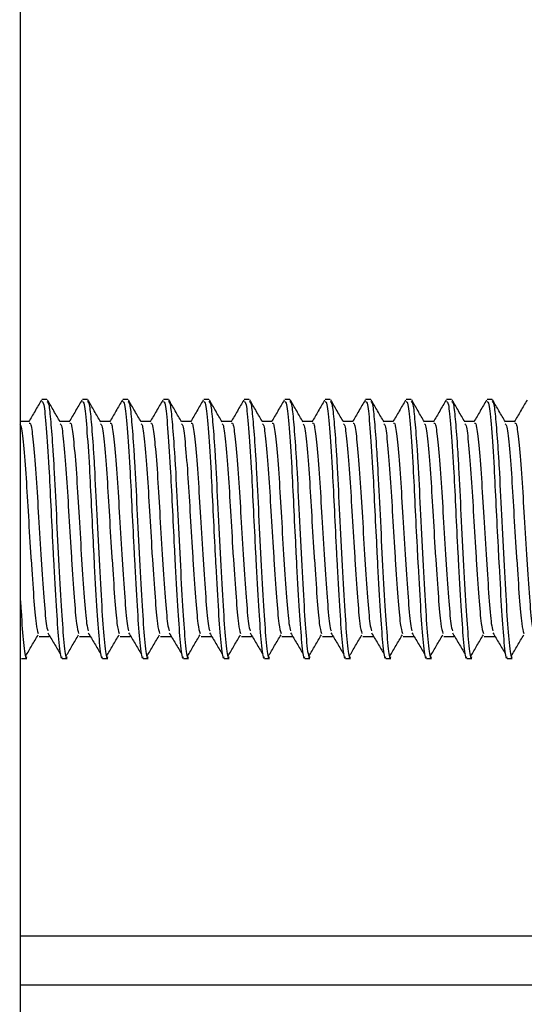
# Model space of a CAD drawing. Units: millimetres. Extents: x 204 to 2896, y 135 to 1968.
# Drawn here: x 1167 to 1219, y 649 to 750 of the extents above; entities that cross this region are included whole.
import ezdxf

# ---------------------------------------------------------------- set-up
doc = ezdxf.new("R2010")
doc.units = ezdxf.units.MM
doc.header["$LTSCALE"] = 10

msp = doc.modelspace()

# ---------------------------------------------------------------- linework, layer by layer
at = {"color": 7, "linetype": 'Continuous', "lineweight": 25}
for p, q in [((1166.78, 638.54), (1166.78, 1098.16)), ((1169.51, 710.8), (1168.99, 710.8)), ((1173.67, 710.8), (1173.15, 710.8)), ((1177.84, 710.8), (1177.32, 710.8)), ((1182.01, 710.8), (1181.49, 710.8)), ((1186.17, 710.8), (1185.65, 710.8)), ((1190.34, 710.8), (1189.82, 710.8)), ((1194.51, 710.8), (1193.99, 710.8)), ((1198.67, 710.8), (1198.15, 710.8)), ((1202.84, 710.8), (1202.32, 710.8)), ((1207.01, 710.8), (1206.49, 710.8)), ((1211.17, 710.8), (1210.65, 710.8)), ((1215.34, 710.8), (1214.82, 710.8)), ((1167.69, 708.55), (1166.78, 708.55)), ((1171.86, 708.55), (1170.85, 708.55)), ((1176.02, 708.55), (1175.01, 708.55)), ((1180.19, 708.55), (1179.18, 708.55)), ((1184.36, 708.55), (1183.35, 708.55)), ((1188.52, 708.55), (1187.51, 708.55)), ((1192.69, 708.55), (1191.68, 708.55)), ((1196.86, 708.55), (1195.85, 708.55)), ((1201.02, 708.55), (1200.01, 708.55)), ((1205.19, 708.55), (1204.18, 708.55)), ((1209.36, 708.55), (1208.35, 708.55)), ((1213.52, 708.55), (1212.51, 708.55)), ((1217.69, 708.55), (1216.68, 708.55)), ((1168.7, 686.4), (1169.75, 686.4)), ((1172.87, 686.4), (1173.91, 686.4)), ((1177.04, 686.4), (1178.08, 686.4)), ((1181.2, 686.4), (1182.25, 686.4)), ((1185.37, 686.4), (1186.41, 686.4)), ((1189.54, 686.4), (1190.58, 686.4)), ((1193.7, 686.4), (1194.75, 686.4)), ((1197.87, 686.4), (1198.91, 686.4)), ((1202.04, 686.4), (1203.08, 686.4)), ((1206.2, 686.4), (1207.25, 686.4)), ((1210.37, 686.4), (1211.41, 686.4)), ((1214.54, 686.4), (1215.58, 686.4)), ((1166.9, 684.13), (1167.42, 684.13)), ((1171.07, 684.13), (1171.59, 684.13)), ((1175.24, 684.13), (1175.76, 684.13)), ((1179.4, 684.13), (1179.92, 684.13)), ((1183.57, 684.13), (1184.09, 684.13)), ((1187.74, 684.13), (1188.26, 684.13)), ((1191.9, 684.13), (1192.42, 684.13)), ((1196.07, 684.13), (1196.59, 684.13)), ((1200.24, 684.13), (1200.76, 684.13)), ((1204.4, 684.13), (1204.92, 684.13)), ((1208.57, 684.13), (1209.09, 684.13)), ((1212.74, 684.13), (1213.26, 684.13)), ((1216.9, 684.13), (1217.42, 684.13)), ((1437.78, 655.54), (1166.78, 655.54)), ((1166.78, 650.54), (1437.78, 650.54))]:
    msp.add_line(p, q, dxfattribs=at)
for points, knots in [([(1168.94, 710.76), (1168.72, 710.38), (1168.28, 709.63), (1167.84, 708.87), (1167.62, 708.5)], [0, 0, 0, 0, 0.50011, 1, 1, 1, 1]), ([(1168.99, 710.61), (1169.05, 710.58), (1169.2, 710.51), (1169.43, 708.06), (1169.69, 704.27), (1169.9, 699.89), (1170.07, 696.37), (1170.27, 692.62), (1170.49, 688.84), (1170.72, 685.55), (1170.94, 683.99), (1171.05, 684.27), (1171.07, 684.33)], [0, 0, 0, 0, 0.0914376, 0.2154424, 0.342702, 0.442249, 0.5436278, 0.5917899, 0.7179459, 0.8401731, 0.9674328, 1, 1, 1, 1]), ([(1169.51, 710.61), (1169.57, 710.58), (1169.7, 710.53), (1169.89, 708.64), (1170.08, 706.24), (1170.28, 703.01), (1170.47, 698.91), (1170.74, 693.6), (1171.01, 688.85), (1171.24, 685.55), (1171.46, 683.99), (1171.57, 684.27), (1171.59, 684.33)], [0, 0, 0, 0, 0.091432, 0.189199, 0.290305, 0.343449, 0.465669, 0.591816, 0.717964, 0.840184, 0.967435, 1, 1, 1, 1]), ([(1170.87, 708.5), (1170.65, 708.88), (1170.22, 709.63), (1169.78, 710.39), (1169.56, 710.77)], [0, 0, 0, 0, 0.49988, 1, 1, 1, 1]), ([(1173.1, 710.76), (1172.88, 710.38), (1172.45, 709.63), (1172.01, 708.87), (1171.79, 708.5)], [0, 0, 0, 0, 0.50011, 1, 1, 1, 1]), ([(1173.15, 710.61), (1173.22, 710.58), (1173.37, 710.51), (1173.59, 708.06), (1173.86, 704.27), (1174.07, 699.89), (1174.24, 696.37), (1174.44, 692.62), (1174.66, 688.84), (1174.89, 685.55), (1175.11, 683.99), (1175.22, 684.27), (1175.24, 684.33)], [0, 0, 0, 0, 0.0914376, 0.2154424, 0.342702, 0.442249, 0.5436278, 0.5917899, 0.7179459, 0.8401731, 0.9674328, 1, 1, 1, 1]), ([(1173.67, 710.61), (1173.74, 710.58), (1173.87, 710.53), (1174.06, 708.64), (1174.25, 706.24), (1174.44, 703.01), (1174.63, 698.91), (1174.9, 693.6), (1175.18, 688.85), (1175.41, 685.55), (1175.63, 683.99), (1175.74, 684.27), (1175.76, 684.33)], [0, 0, 0, 0, 0.091432, 0.189199, 0.290305, 0.343449, 0.465669, 0.591816, 0.717964, 0.840184, 0.967435, 1, 1, 1, 1]), ([(1175.04, 708.5), (1174.82, 708.88), (1174.38, 709.63), (1173.95, 710.39), (1173.73, 710.77)], [0, 0, 0, 0, 0.49988, 1, 1, 1, 1]), ([(1177.27, 710.76), (1177.05, 710.38), (1176.61, 709.63), (1176.18, 708.87), (1175.96, 708.5)], [0, 0, 0, 0, 0.50011, 1, 1, 1, 1]), ([(1177.32, 710.61), (1177.38, 710.58), (1177.53, 710.51), (1177.76, 708.06), (1178.03, 704.27), (1178.23, 699.89), (1178.41, 696.37), (1178.61, 692.62), (1178.82, 688.84), (1179.06, 685.55), (1179.27, 683.99), (1179.38, 684.27), (1179.4, 684.33)], [0, 0, 0, 0, 0.0914376, 0.2154424, 0.342702, 0.442249, 0.5436278, 0.5917899, 0.7179459, 0.8401731, 0.9674328, 1, 1, 1, 1]), ([(1177.84, 710.61), (1177.9, 710.58), (1178.04, 710.53), (1178.22, 708.64), (1178.41, 706.24), (1178.61, 703.01), (1178.8, 698.91), (1179.07, 693.6), (1179.34, 688.85), (1179.58, 685.55), (1179.79, 683.99), (1179.9, 684.27), (1179.92, 684.33)], [0, 0, 0, 0, 0.091432, 0.189199, 0.290305, 0.343449, 0.465669, 0.591816, 0.717964, 0.840184, 0.967435, 1, 1, 1, 1]), ([(1179.21, 708.5), (1178.99, 708.88), (1178.55, 709.63), (1178.11, 710.39), (1177.89, 710.77)], [0, 0, 0, 0, 0.49988, 1, 1, 1, 1]), ([(1181.44, 710.76), (1181.22, 710.38), (1180.78, 709.63), (1180.34, 708.87), (1180.12, 708.5)], [0, 0, 0, 0, 0.50011, 1, 1, 1, 1]), ([(1181.49, 710.61), (1181.55, 710.58), (1181.7, 710.51), (1181.93, 708.06), (1182.19, 704.27), (1182.4, 699.89), (1182.57, 696.37), (1182.77, 692.62), (1182.99, 688.84), (1183.22, 685.55), (1183.44, 683.99), (1183.55, 684.27), (1183.57, 684.33)], [0, 0, 0, 0, 0.0914376, 0.2154424, 0.3427019, 0.442249, 0.5436278, 0.5917899, 0.717946, 0.8401731, 0.9674328, 1, 1, 1, 1]), ([(1182.01, 710.61), (1182.07, 710.58), (1182.2, 710.53), (1182.39, 708.64), (1182.58, 706.24), (1182.78, 703.01), (1182.97, 698.91), (1183.24, 693.6), (1183.51, 688.85), (1183.74, 685.55), (1183.96, 683.99), (1184.07, 684.27), (1184.09, 684.33)], [0, 0, 0, 0, 0.091432, 0.189199, 0.290305, 0.343449, 0.465669, 0.591816, 0.717964, 0.840184, 0.967435, 1, 1, 1, 1]), ([(1183.37, 708.5), (1183.15, 708.88), (1182.72, 709.63), (1182.28, 710.39), (1182.06, 710.77)], [0, 0, 0, 0, 0.49988, 1, 1, 1, 1]), ([(1185.6, 710.76), (1185.38, 710.38), (1184.95, 709.63), (1184.51, 708.87), (1184.29, 708.5)], [0, 0, 0, 0, 0.50011, 1, 1, 1, 1]), ([(1185.65, 710.61), (1185.72, 710.58), (1185.87, 710.51), (1186.09, 708.06), (1186.36, 704.27), (1186.57, 699.89), (1186.74, 696.37), (1186.94, 692.62), (1187.16, 688.84), (1187.39, 685.55), (1187.61, 683.99), (1187.72, 684.27), (1187.74, 684.33)], [0, 0, 0, 0, 0.091438, 0.215442, 0.342702, 0.442249, 0.543628, 0.59179, 0.717946, 0.840173, 0.967433, 1, 1, 1, 1]), ([(1186.17, 710.61), (1186.24, 710.58), (1186.37, 710.53), (1186.56, 708.64), (1186.75, 706.24), (1186.94, 703.01), (1187.13, 698.91), (1187.4, 693.6), (1187.68, 688.85), (1187.91, 685.55), (1188.13, 683.99), (1188.24, 684.27), (1188.26, 684.33)], [0, 0, 0, 0, 0.091432, 0.189199, 0.290305, 0.343449, 0.465669, 0.591816, 0.717964, 0.840184, 0.967435, 1, 1, 1, 1]), ([(1187.54, 708.5), (1187.32, 708.88), (1186.88, 709.63), (1186.45, 710.39), (1186.23, 710.77)], [0, 0, 0, 0, 0.49988, 1, 1, 1, 1]), ([(1189.77, 710.76), (1189.55, 710.38), (1189.11, 709.63), (1188.68, 708.87), (1188.46, 708.5)], [0, 0, 0, 0, 0.50011, 1, 1, 1, 1]), ([(1189.82, 710.61), (1189.88, 710.58), (1190.03, 710.51), (1190.26, 708.06), (1190.53, 704.27), (1190.73, 699.89), (1190.91, 696.37), (1191.11, 692.62), (1191.32, 688.84), (1191.56, 685.55), (1191.77, 683.99), (1191.88, 684.27), (1191.9, 684.33)], [0, 0, 0, 0, 0.091438, 0.215442, 0.342702, 0.442249, 0.543628, 0.59179, 0.717946, 0.840173, 0.967433, 1, 1, 1, 1]), ([(1190.34, 710.61), (1190.4, 710.58), (1190.54, 710.53), (1190.72, 708.64), (1190.91, 706.24), (1191.11, 703.01), (1191.3, 698.91), (1191.57, 693.6), (1191.84, 688.85), (1192.08, 685.55), (1192.29, 683.99), (1192.4, 684.27), (1192.42, 684.33)], [0, 0, 0, 0, 0.091432, 0.189199, 0.290305, 0.343449, 0.465669, 0.591816, 0.717964, 0.840184, 0.967435, 1, 1, 1, 1]), ([(1191.71, 708.5), (1191.49, 708.88), (1191.05, 709.63), (1190.61, 710.39), (1190.39, 710.77)], [0, 0, 0, 0, 0.49988, 1, 1, 1, 1]), ([(1193.94, 710.76), (1193.72, 710.38), (1193.28, 709.63), (1192.84, 708.87), (1192.62, 708.5)], [0, 0, 0, 0, 0.50011, 1, 1, 1, 1]), ([(1193.99, 710.61), (1194.05, 710.58), (1194.2, 710.51), (1194.43, 708.06), (1194.69, 704.27), (1194.9, 699.89), (1195.07, 696.37), (1195.27, 692.62), (1195.49, 688.84), (1195.72, 685.55), (1195.94, 683.99), (1196.05, 684.27), (1196.07, 684.33)], [0, 0, 0, 0, 0.091438, 0.215442, 0.342702, 0.442249, 0.543628, 0.59179, 0.717946, 0.840173, 0.967433, 1, 1, 1, 1]), ([(1194.51, 710.61), (1194.57, 710.58), (1194.7, 710.53), (1194.89, 708.64), (1195.08, 706.24), (1195.28, 703.01), (1195.47, 698.91), (1195.74, 693.6), (1196.01, 688.85), (1196.24, 685.55), (1196.46, 683.99), (1196.57, 684.27), (1196.59, 684.33)], [0, 0, 0, 0, 0.091432, 0.189199, 0.290305, 0.343449, 0.465669, 0.591816, 0.717964, 0.840184, 0.967435, 1, 1, 1, 1]), ([(1195.87, 708.5), (1195.65, 708.88), (1195.22, 709.63), (1194.78, 710.39), (1194.56, 710.77)], [0, 0, 0, 0, 0.49988, 1, 1, 1, 1]), ([(1198.1, 710.76), (1197.88, 710.38), (1197.45, 709.63), (1197.01, 708.87), (1196.79, 708.5)], [0, 0, 0, 0, 0.50011, 1, 1, 1, 1]), ([(1198.15, 710.61), (1198.22, 710.58), (1198.36, 710.51), (1198.59, 708.06), (1198.86, 704.27), (1199.07, 699.89), (1199.24, 696.37), (1199.44, 692.62), (1199.66, 688.84), (1199.89, 685.55), (1200.11, 683.99), (1200.22, 684.27), (1200.24, 684.33)], [0, 0, 0, 0, 0.091438, 0.215442, 0.342702, 0.442249, 0.543628, 0.59179, 0.717946, 0.840173, 0.967433, 1, 1, 1, 1]), ([(1198.67, 710.61), (1198.74, 710.58), (1198.87, 710.53), (1199.06, 708.64), (1199.25, 706.24), (1199.44, 703.01), (1199.63, 698.91), (1199.9, 693.6), (1200.18, 688.85), (1200.41, 685.55), (1200.63, 683.99), (1200.74, 684.27), (1200.76, 684.33)], [0, 0, 0, 0, 0.0914317, 0.1891987, 0.2903048, 0.3434492, 0.4656685, 0.5918164, 0.7179643, 0.8401835, 0.967435, 1, 1, 1, 1]), ([(1200.04, 708.5), (1199.82, 708.88), (1199.38, 709.63), (1198.95, 710.39), (1198.73, 710.77)], [0, 0, 0, 0, 0.49988, 1, 1, 1, 1]), ([(1202.27, 710.76), (1202.05, 710.38), (1201.61, 709.63), (1201.18, 708.87), (1200.96, 708.5)], [0, 0, 0, 0, 0.50011, 1, 1, 1, 1]), ([(1202.32, 710.61), (1202.38, 710.58), (1202.53, 710.51), (1202.76, 708.06), (1203.03, 704.27), (1203.23, 699.89), (1203.41, 696.37), (1203.61, 692.62), (1203.82, 688.84), (1204.06, 685.55), (1204.27, 683.99), (1204.38, 684.27), (1204.4, 684.33)], [0, 0, 0, 0, 0.091438, 0.215442, 0.342702, 0.442249, 0.543628, 0.59179, 0.717946, 0.840173, 0.967433, 1, 1, 1, 1]), ([(1202.84, 710.61), (1202.9, 710.58), (1203.04, 710.53), (1203.22, 708.64), (1203.41, 706.24), (1203.61, 703.01), (1203.8, 698.91), (1204.07, 693.6), (1204.34, 688.85), (1204.58, 685.55), (1204.79, 683.99), (1204.9, 684.27), (1204.92, 684.33)], [0, 0, 0, 0, 0.0914317, 0.1891987, 0.2903048, 0.3434492, 0.4656685, 0.5918164, 0.7179643, 0.8401835, 0.967435, 1, 1, 1, 1]), ([(1204.21, 708.5), (1203.99, 708.88), (1203.55, 709.63), (1203.11, 710.39), (1202.89, 710.77)], [0, 0, 0, 0, 0.499861, 1, 1, 1, 1]), ([(1206.44, 710.76), (1206.22, 710.38), (1205.78, 709.63), (1205.34, 708.87), (1205.12, 708.5)], [0, 0, 0, 0, 0.50011, 1, 1, 1, 1]), ([(1206.49, 710.61), (1206.55, 710.58), (1206.7, 710.51), (1206.93, 708.06), (1207.19, 704.27), (1207.4, 699.89), (1207.57, 696.37), (1207.77, 692.62), (1207.99, 688.84), (1208.22, 685.55), (1208.44, 683.99), (1208.55, 684.27), (1208.57, 684.33)], [0, 0, 0, 0, 0.091438, 0.215442, 0.342702, 0.442249, 0.543628, 0.59179, 0.717946, 0.840173, 0.967433, 1, 1, 1, 1]), ([(1207.01, 710.61), (1207.07, 710.58), (1207.2, 710.53), (1207.39, 708.64), (1207.58, 706.24), (1207.78, 703.01), (1207.97, 698.91), (1208.24, 693.6), (1208.51, 688.85), (1208.74, 685.55), (1208.96, 683.99), (1209.07, 684.27), (1209.09, 684.33)], [0, 0, 0, 0, 0.0914317, 0.1891987, 0.2903048, 0.3434492, 0.4656685, 0.5918164, 0.7179643, 0.8401835, 0.967435, 1, 1, 1, 1]), ([(1208.37, 708.5), (1208.15, 708.88), (1207.72, 709.63), (1207.28, 710.39), (1207.06, 710.77)], [0, 0, 0, 0, 0.499861, 1, 1, 1, 1]), ([(1210.6, 710.76), (1210.38, 710.38), (1209.95, 709.63), (1209.51, 708.87), (1209.29, 708.5)], [0, 0, 0, 0, 0.50011, 1, 1, 1, 1]), ([(1210.65, 710.61), (1210.72, 710.58), (1210.86, 710.51), (1211.09, 708.06), (1211.36, 704.27), (1211.57, 699.89), (1211.74, 696.37), (1211.94, 692.62), (1212.16, 688.84), (1212.39, 685.55), (1212.61, 683.99), (1212.72, 684.27), (1212.74, 684.33)], [0, 0, 0, 0, 0.091438, 0.215442, 0.342702, 0.442249, 0.543628, 0.59179, 0.717946, 0.840173, 0.967433, 1, 1, 1, 1]), ([(1211.17, 710.61), (1211.24, 710.58), (1211.37, 710.53), (1211.56, 708.64), (1211.75, 706.24), (1211.94, 703.01), (1212.13, 698.91), (1212.4, 693.6), (1212.68, 688.85), (1212.91, 685.55), (1213.13, 683.99), (1213.24, 684.27), (1213.26, 684.33)], [0, 0, 0, 0, 0.091432, 0.189199, 0.290305, 0.343449, 0.465669, 0.591816, 0.717964, 0.840184, 0.967435, 1, 1, 1, 1]), ([(1212.54, 708.5), (1212.32, 708.88), (1211.88, 709.63), (1211.45, 710.39), (1211.23, 710.77)], [0, 0, 0, 0, 0.499861, 1, 1, 1, 1]), ([(1214.77, 710.76), (1214.55, 710.38), (1214.11, 709.63), (1213.68, 708.87), (1213.46, 708.5)], [0, 0, 0, 0, 0.50011, 1, 1, 1, 1]), ([(1214.82, 710.61), (1214.88, 710.58), (1215.03, 710.51), (1215.26, 708.06), (1215.53, 704.27), (1215.73, 699.89), (1215.91, 696.37), (1216.11, 692.62), (1216.32, 688.84), (1216.56, 685.55), (1216.77, 683.99), (1216.88, 684.27), (1216.9, 684.33)], [0, 0, 0, 0, 0.091438, 0.215442, 0.342702, 0.442249, 0.543628, 0.59179, 0.717946, 0.840173, 0.967433, 1, 1, 1, 1]), ([(1215.34, 710.61), (1215.4, 710.58), (1215.54, 710.53), (1215.72, 708.64), (1215.91, 706.24), (1216.11, 703.01), (1216.3, 698.91), (1216.57, 693.6), (1216.84, 688.85), (1217.08, 685.55), (1217.29, 683.99), (1217.4, 684.27), (1217.42, 684.33)], [0, 0, 0, 0, 0.091432, 0.189199, 0.290305, 0.343449, 0.465669, 0.591816, 0.717964, 0.840184, 0.967435, 1, 1, 1, 1]), ([(1216.71, 708.5), (1216.49, 708.88), (1216.05, 709.63), (1215.61, 710.39), (1215.39, 710.77)], [0, 0, 0, 0, 0.499861, 1, 1, 1, 1]), ([(1218.94, 710.76), (1218.72, 710.38), (1218.28, 709.63), (1217.84, 708.87), (1217.62, 708.5)], [0, 0, 0, 0, 0.50011, 1, 1, 1, 1]), ([(1166.7, 708.3), (1166.74, 708.27), (1166.87, 708.19), (1167.08, 706.25), (1167.36, 702.95), (1167.59, 698.79), (1167.77, 695.85), (1167.96, 693.01), (1168.14, 690.36), (1168.36, 687.56), (1168.53, 686.97), (1168.61, 686.7)], [0, 0, 0, 0, 0.069693, 0.205269, 0.344412, 0.474311, 0.608209, 0.616119, 0.754053, 0.887681, 1, 1, 1, 1]), ([(1167.69, 708.38), (1167.75, 708.39), (1167.81, 708.41), (1167.95, 707.73), (1168.13, 706.31), (1168.41, 702.91), (1168.64, 698.67), (1168.91, 694.24), (1169.19, 690.37), (1169.39, 687.74), (1169.53, 687.19), (1169.59, 686.99)], [0, 0, 0, 0, 0.090292, 0.09936, 0.23502, 0.374249, 0.50796, 0.645979, 0.783997, 0.917708, 1, 1, 1, 1]), ([(1170.87, 708.3), (1170.91, 708.27), (1171.04, 708.19), (1171.25, 706.25), (1171.53, 702.95), (1171.76, 698.79), (1171.94, 695.85), (1172.13, 693.01), (1172.31, 690.36), (1172.53, 687.56), (1172.7, 686.97), (1172.77, 686.7)], [0, 0, 0, 0, 0.069693, 0.205269, 0.344412, 0.474312, 0.608209, 0.616119, 0.754053, 0.887681, 1, 1, 1, 1]), ([(1171.85, 708.38), (1171.91, 708.39), (1171.98, 708.41), (1172.11, 707.73), (1172.29, 706.31), (1172.57, 702.91), (1172.81, 698.67), (1173.08, 694.24), (1173.35, 690.37), (1173.56, 687.74), (1173.7, 687.19), (1173.76, 686.99)], [0, 0, 0, 0, 0.090292, 0.09936, 0.23502, 0.374249, 0.50796, 0.645979, 0.783997, 0.917708, 1, 1, 1, 1]), ([(1175.03, 708.3), (1175.08, 708.27), (1175.21, 708.19), (1175.42, 706.25), (1175.7, 702.95), (1175.93, 698.79), (1176.11, 695.85), (1176.29, 693.01), (1176.48, 690.36), (1176.7, 687.56), (1176.86, 686.97), (1176.94, 686.7)], [0, 0, 0, 0, 0.069693, 0.205269, 0.344412, 0.474312, 0.608209, 0.616119, 0.754053, 0.887681, 1, 1, 1, 1]), ([(1176.02, 708.38), (1176.08, 708.39), (1176.14, 708.41), (1176.28, 707.73), (1176.46, 706.31), (1176.74, 702.91), (1176.98, 698.67), (1177.25, 694.24), (1177.52, 690.37), (1177.72, 687.74), (1177.87, 687.19), (1177.92, 686.99)], [0, 0, 0, 0, 0.090292, 0.09936, 0.23502, 0.374249, 0.50796, 0.645979, 0.783997, 0.917708, 1, 1, 1, 1]), ([(1179.2, 708.3), (1179.24, 708.27), (1179.37, 708.19), (1179.58, 706.25), (1179.86, 702.95), (1180.09, 698.79), (1180.27, 695.85), (1180.46, 693.01), (1180.64, 690.36), (1180.86, 687.56), (1181.03, 686.97), (1181.11, 686.7)], [0, 0, 0, 0, 0.069693, 0.205269, 0.344412, 0.474312, 0.608209, 0.616119, 0.754053, 0.887681, 1, 1, 1, 1]), ([(1180.19, 708.38), (1180.25, 708.39), (1180.31, 708.41), (1180.45, 707.73), (1180.63, 706.31), (1180.91, 702.91), (1181.14, 698.67), (1181.41, 694.24), (1181.69, 690.37), (1181.89, 687.74), (1182.03, 687.19), (1182.09, 686.99)], [0, 0, 0, 0, 0.090292, 0.09936, 0.23502, 0.374249, 0.50796, 0.645979, 0.783997, 0.917708, 1, 1, 1, 1]), ([(1183.37, 708.3), (1183.41, 708.27), (1183.54, 708.19), (1183.75, 706.25), (1184.03, 702.95), (1184.26, 698.79), (1184.44, 695.85), (1184.63, 693.01), (1184.81, 690.36), (1185.03, 687.56), (1185.2, 686.97), (1185.27, 686.7)], [0, 0, 0, 0, 0.069693, 0.205269, 0.344412, 0.474312, 0.608209, 0.616119, 0.754053, 0.887681, 1, 1, 1, 1]), ([(1184.35, 708.38), (1184.41, 708.39), (1184.48, 708.41), (1184.61, 707.73), (1184.79, 706.31), (1185.07, 702.91), (1185.31, 698.67), (1185.58, 694.24), (1185.85, 690.37), (1186.06, 687.74), (1186.2, 687.19), (1186.26, 686.99)], [0, 0, 0, 0, 0.090292, 0.09936, 0.23502, 0.374249, 0.50796, 0.645979, 0.783997, 0.917708, 1, 1, 1, 1]), ([(1187.53, 708.3), (1187.58, 708.27), (1187.71, 708.19), (1187.92, 706.25), (1188.2, 702.95), (1188.43, 698.79), (1188.61, 695.85), (1188.79, 693.01), (1188.98, 690.36), (1189.2, 687.56), (1189.36, 686.97), (1189.44, 686.7)], [0, 0, 0, 0, 0.069693, 0.205269, 0.344412, 0.474312, 0.608209, 0.616119, 0.754053, 0.887681, 1, 1, 1, 1]), ([(1188.52, 708.38), (1188.58, 708.39), (1188.64, 708.41), (1188.78, 707.73), (1188.96, 706.31), (1189.24, 702.91), (1189.48, 698.67), (1189.75, 694.24), (1190.02, 690.37), (1190.22, 687.74), (1190.37, 687.19), (1190.42, 686.99)], [0, 0, 0, 0, 0.090292, 0.09936, 0.23502, 0.374249, 0.50796, 0.645979, 0.783997, 0.917708, 1, 1, 1, 1]), ([(1191.7, 708.3), (1191.74, 708.27), (1191.87, 708.19), (1192.08, 706.25), (1192.36, 702.95), (1192.59, 698.79), (1192.77, 695.85), (1192.96, 693.01), (1193.14, 690.36), (1193.37, 687.56), (1193.53, 686.97), (1193.61, 686.7)], [0, 0, 0, 0, 0.069693, 0.205269, 0.344412, 0.474312, 0.608209, 0.616119, 0.754053, 0.887681, 1, 1, 1, 1]), ([(1192.69, 708.38), (1192.75, 708.39), (1192.81, 708.41), (1192.95, 707.73), (1193.13, 706.31), (1193.41, 702.91), (1193.64, 698.67), (1193.91, 694.24), (1194.19, 690.37), (1194.39, 687.74), (1194.53, 687.19), (1194.59, 686.99)], [0, 0, 0, 0, 0.090292, 0.09936, 0.23502, 0.374249, 0.50796, 0.645979, 0.783997, 0.917708, 1, 1, 1, 1]), ([(1195.87, 708.3), (1195.91, 708.27), (1196.04, 708.19), (1196.25, 706.25), (1196.53, 702.95), (1196.76, 698.79), (1196.94, 695.85), (1197.13, 693.01), (1197.31, 690.36), (1197.53, 687.56), (1197.7, 686.97), (1197.77, 686.7)], [0, 0, 0, 0, 0.069693, 0.205269, 0.344412, 0.474312, 0.608209, 0.616119, 0.754053, 0.887681, 1, 1, 1, 1]), ([(1196.85, 708.38), (1196.91, 708.39), (1196.98, 708.41), (1197.11, 707.73), (1197.29, 706.31), (1197.57, 702.91), (1197.81, 698.67), (1198.08, 694.24), (1198.35, 690.37), (1198.56, 687.74), (1198.7, 687.19), (1198.76, 686.99)], [0, 0, 0, 0, 0.090292, 0.09936, 0.23502, 0.374249, 0.50796, 0.645979, 0.783997, 0.917708, 1, 1, 1, 1]), ([(1200.03, 708.3), (1200.08, 708.27), (1200.21, 708.19), (1200.42, 706.25), (1200.7, 702.95), (1200.93, 698.79), (1201.11, 695.85), (1201.29, 693.01), (1201.48, 690.36), (1201.7, 687.56), (1201.86, 686.97), (1201.94, 686.7)], [0, 0, 0, 0, 0.069693, 0.205269, 0.344412, 0.474312, 0.608209, 0.616119, 0.754053, 0.887681, 1, 1, 1, 1]), ([(1201.02, 708.38), (1201.08, 708.39), (1201.14, 708.41), (1201.28, 707.73), (1201.46, 706.31), (1201.74, 702.91), (1201.98, 698.67), (1202.25, 694.24), (1202.52, 690.37), (1202.72, 687.74), (1202.87, 687.19), (1202.92, 686.99)], [0, 0, 0, 0, 0.090292, 0.09936, 0.23502, 0.374249, 0.50796, 0.645979, 0.783998, 0.917708, 1, 1, 1, 1]), ([(1204.2, 708.3), (1204.24, 708.27), (1204.37, 708.19), (1204.58, 706.25), (1204.86, 702.95), (1205.09, 698.79), (1205.27, 695.85), (1205.46, 693.01), (1205.64, 690.36), (1205.87, 687.56), (1206.03, 686.97), (1206.11, 686.7)], [0, 0, 0, 0, 0.069693, 0.205269, 0.344412, 0.474312, 0.608209, 0.616119, 0.754053, 0.887681, 1, 1, 1, 1]), ([(1205.19, 708.38), (1205.25, 708.39), (1205.31, 708.41), (1205.45, 707.73), (1205.63, 706.31), (1205.91, 702.91), (1206.14, 698.67), (1206.41, 694.24), (1206.69, 690.37), (1206.89, 687.74), (1207.03, 687.19), (1207.09, 686.99)], [0, 0, 0, 0, 0.090292, 0.09936, 0.23502, 0.374249, 0.50796, 0.645979, 0.783998, 0.917708, 1, 1, 1, 1]), ([(1208.37, 708.3), (1208.41, 708.27), (1208.54, 708.19), (1208.75, 706.25), (1209.03, 702.95), (1209.26, 698.79), (1209.44, 695.85), (1209.63, 693.01), (1209.81, 690.36), (1210.03, 687.56), (1210.2, 686.97), (1210.27, 686.7)], [0, 0, 0, 0, 0.069693, 0.205269, 0.344412, 0.474312, 0.608209, 0.616119, 0.754053, 0.887681, 1, 1, 1, 1]), ([(1209.35, 708.38), (1209.41, 708.39), (1209.48, 708.41), (1209.61, 707.73), (1209.79, 706.31), (1210.07, 702.91), (1210.31, 698.67), (1210.58, 694.24), (1210.85, 690.37), (1211.06, 687.74), (1211.2, 687.19), (1211.26, 686.99)], [0, 0, 0, 0, 0.090292, 0.09936, 0.23502, 0.374249, 0.50796, 0.645979, 0.783998, 0.917708, 1, 1, 1, 1]), ([(1212.53, 708.3), (1212.58, 708.27), (1212.71, 708.19), (1212.92, 706.25), (1213.2, 702.95), (1213.43, 698.79), (1213.61, 695.85), (1213.79, 693.01), (1213.98, 690.36), (1214.2, 687.56), (1214.36, 686.97), (1214.44, 686.7)], [0, 0, 0, 0, 0.069693, 0.205269, 0.344412, 0.474312, 0.608209, 0.616119, 0.754053, 0.887681, 1, 1, 1, 1]), ([(1213.52, 708.38), (1213.58, 708.39), (1213.64, 708.41), (1213.78, 707.73), (1213.96, 706.31), (1214.24, 702.91), (1214.48, 698.67), (1214.75, 694.24), (1215.02, 690.37), (1215.22, 687.74), (1215.37, 687.19), (1215.42, 686.99)], [0, 0, 0, 0, 0.090292, 0.09936, 0.23502, 0.374249, 0.50796, 0.645979, 0.783998, 0.917708, 1, 1, 1, 1]), ([(1216.7, 708.3), (1216.74, 708.27), (1216.87, 708.19), (1217.08, 706.25), (1217.36, 702.95), (1217.59, 698.79), (1217.77, 695.85), (1217.96, 693.01), (1218.14, 690.36), (1218.37, 687.56), (1218.53, 686.97), (1218.61, 686.7)], [0, 0, 0, 0, 0.069693, 0.205269, 0.344412, 0.474312, 0.608209, 0.616119, 0.754053, 0.887681, 1, 1, 1, 1]), ([(1217.69, 708.38), (1217.75, 708.39), (1217.81, 708.41), (1217.95, 707.73), (1218.13, 706.31), (1218.41, 702.91), (1218.64, 698.67), (1218.91, 694.24), (1219.19, 690.37), (1219.39, 687.74), (1219.53, 687.19), (1219.59, 686.99)], [0, 0, 0, 0, 0.090292, 0.09936, 0.23502, 0.374249, 0.50796, 0.645979, 0.783998, 0.917708, 1, 1, 1, 1]), ([(1166.78, 690.08), (1166.8, 689.73), (1166.91, 687.84), (1167.08, 685.61), (1167.29, 683.99), (1167.4, 684.27), (1167.42, 684.33)], [0, 0, 0, 0, 0.090861, 0.484834, 0.895027, 1, 1, 1, 1]), ([(1167.32, 684.41), (1167.53, 684.76), (1167.96, 685.48), (1168.39, 686.2), (1168.61, 686.57)], [0, 0, 0, 0, 0.490904, 1, 1, 1, 1]), ([(1169.59, 686.79), (1169.8, 686.42), (1170.24, 685.69), (1170.68, 684.95), (1170.89, 684.58)], [0, 0, 0, 0, 0.499959, 1, 1, 1, 1]), ([(1171.49, 684.41), (1171.7, 684.76), (1172.13, 685.48), (1172.55, 686.2), (1172.77, 686.57)], [0, 0, 0, 0, 0.490904, 1, 1, 1, 1]), ([(1173.75, 686.79), (1173.97, 686.42), (1174.41, 685.69), (1174.84, 684.95), (1175.06, 684.58)], [0, 0, 0, 0, 0.499959, 1, 1, 1, 1]), ([(1175.66, 684.41), (1175.87, 684.76), (1176.29, 685.48), (1176.72, 686.2), (1176.94, 686.57)], [0, 0, 0, 0, 0.490904, 1, 1, 1, 1]), ([(1177.92, 686.79), (1178.14, 686.42), (1178.57, 685.69), (1179.01, 684.95), (1179.23, 684.58)], [0, 0, 0, 0, 0.499959, 1, 1, 1, 1]), ([(1179.82, 684.41), (1180.03, 684.76), (1180.46, 685.48), (1180.89, 686.2), (1181.11, 686.57)], [0, 0, 0, 0, 0.490904, 1, 1, 1, 1]), ([(1182.09, 686.79), (1182.3, 686.42), (1182.74, 685.69), (1183.18, 684.95), (1183.39, 684.58)], [0, 0, 0, 0, 0.499959, 1, 1, 1, 1]), ([(1183.99, 684.41), (1184.2, 684.76), (1184.63, 685.48), (1185.05, 686.2), (1185.27, 686.57)], [0, 0, 0, 0, 0.490904, 1, 1, 1, 1]), ([(1186.25, 686.79), (1186.47, 686.42), (1186.91, 685.69), (1187.34, 684.95), (1187.56, 684.58)], [0, 0, 0, 0, 0.499978, 1, 1, 1, 1]), ([(1188.16, 684.41), (1188.37, 684.76), (1188.79, 685.48), (1189.22, 686.2), (1189.44, 686.57)], [0, 0, 0, 0, 0.490904, 1, 1, 1, 1]), ([(1190.42, 686.79), (1190.64, 686.42), (1191.07, 685.69), (1191.51, 684.95), (1191.73, 684.58)], [0, 0, 0, 0, 0.499978, 1, 1, 1, 1]), ([(1192.32, 684.41), (1192.53, 684.76), (1192.96, 685.48), (1193.39, 686.2), (1193.61, 686.57)], [0, 0, 0, 0, 0.4908942, 1, 1, 1, 1]), ([(1194.59, 686.79), (1194.8, 686.42), (1195.24, 685.69), (1195.68, 684.95), (1195.89, 684.58)], [0, 0, 0, 0, 0.499978, 1, 1, 1, 1]), ([(1196.49, 684.41), (1196.7, 684.76), (1197.13, 685.48), (1197.55, 686.2), (1197.77, 686.57)], [0, 0, 0, 0, 0.4908942, 1, 1, 1, 1]), ([(1198.75, 686.79), (1198.97, 686.42), (1199.41, 685.69), (1199.84, 684.95), (1200.06, 684.58)], [0, 0, 0, 0, 0.499978, 1, 1, 1, 1]), ([(1200.66, 684.41), (1200.87, 684.76), (1201.29, 685.48), (1201.72, 686.2), (1201.94, 686.57)], [0, 0, 0, 0, 0.4908942, 1, 1, 1, 1]), ([(1202.92, 686.79), (1203.14, 686.42), (1203.57, 685.69), (1204.01, 684.95), (1204.23, 684.58)], [0, 0, 0, 0, 0.499978, 1, 1, 1, 1]), ([(1204.82, 684.41), (1205.03, 684.76), (1205.46, 685.48), (1205.89, 686.2), (1206.11, 686.57)], [0, 0, 0, 0, 0.490914, 1, 1, 1, 1]), ([(1207.09, 686.79), (1207.3, 686.42), (1207.74, 685.69), (1208.18, 684.95), (1208.39, 684.58)], [0, 0, 0, 0, 0.499978, 1, 1, 1, 1]), ([(1208.99, 684.41), (1209.2, 684.76), (1209.63, 685.48), (1210.05, 686.2), (1210.27, 686.57)], [0, 0, 0, 0, 0.490914, 1, 1, 1, 1]), ([(1211.25, 686.79), (1211.47, 686.42), (1211.91, 685.69), (1212.34, 684.95), (1212.56, 684.58)], [0, 0, 0, 0, 0.499978, 1, 1, 1, 1]), ([(1213.16, 684.41), (1213.37, 684.76), (1213.79, 685.48), (1214.22, 686.2), (1214.44, 686.57)], [0, 0, 0, 0, 0.490914, 1, 1, 1, 1]), ([(1215.42, 686.79), (1215.64, 686.42), (1216.07, 685.69), (1216.51, 684.95), (1216.73, 684.58)], [0, 0, 0, 0, 0.499978, 1, 1, 1, 1]), ([(1217.32, 684.41), (1217.53, 684.76), (1217.96, 685.48), (1218.39, 686.2), (1218.61, 686.57)], [0, 0, 0, 0, 0.490914, 1, 1, 1, 1])]:
    msp.add_open_spline(points, degree=3, knots=knots, dxfattribs=at)

doc.saveas('drawing.dxf')
